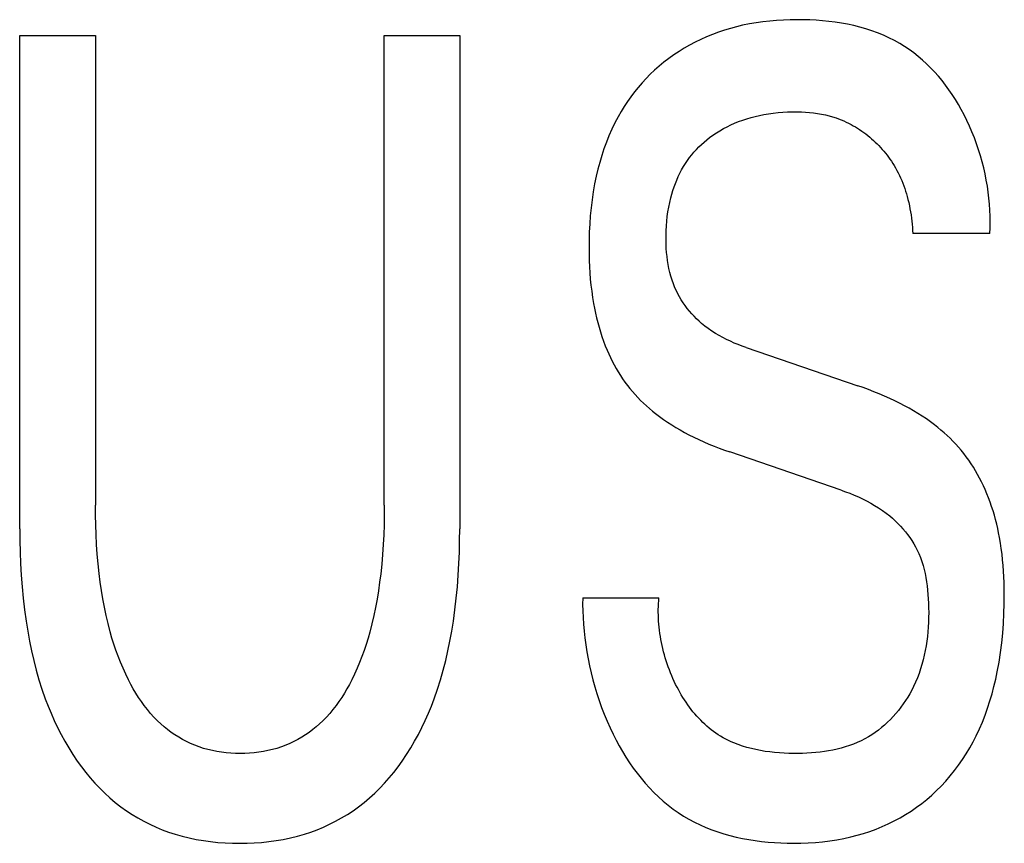
# Model space of a CAD drawing. Extents: x 0 to 594, y 0 to 420.
# Drawn here: x 159 to 161, y 294 to 296 of the extents above; entities that cross this region are included whole.
import ezdxf

# ---------------------------------------------------------------- set-up
doc = ezdxf.new("R2010")
doc.units = 0
doc.header["$LTSCALE"] = 32.67
doc.header["$MEASUREMENT"] = 0
doc.layers.add('20000_FRONT_O', color=7, linetype='CONTINUOUS')

msp = doc.modelspace()

# ---------------------------------------------------------------- linework, layer by layer
at = {"layer": '20000_FRONT_O', "color": 7, "linetype": 'Continuous'}
for p, q in [((160.68283, 296.24852), (160.66814, 296.24725)), ((160.69759, 296.24941), (160.68283, 296.24852)), ((160.71242, 296.24993), (160.69759, 296.24941)), ((160.72733, 296.2501), (160.71242, 296.24993)), ((160.74085, 296.24996), (160.72733, 296.2501)), ((160.7544, 296.24954), (160.74085, 296.24996)), ((160.76797, 296.24881), (160.7544, 296.24954)), ((160.78153, 296.24778), (160.76797, 296.24881)), ((160.57085, 296.22752), (160.55798, 296.22321)), ((160.58384, 296.23142), (160.57085, 296.22752)), ((160.59693, 296.23493), (160.58384, 296.23142)), ((160.6101, 296.23805), (160.59693, 296.23493)), ((160.62451, 296.241), (160.6101, 296.23805)), ((160.63898, 296.24351), (160.62451, 296.241)), ((160.65353, 296.24559), (160.63898, 296.24351)), ((160.66814, 296.24725), (160.65353, 296.24559)), ((160.79507, 296.24641), (160.78153, 296.24778)), ((160.80856, 296.2447), (160.79507, 296.24641)), ((160.82198, 296.24263), (160.80856, 296.2447)), ((160.83531, 296.24018), (160.82198, 296.24263)), ((160.84852, 296.23736), (160.83531, 296.24018)), ((160.8616, 296.23413), (160.84852, 296.23736)), ((160.87452, 296.23048), (160.8616, 296.23413)), ((160.88726, 296.22641), (160.87452, 296.23048)), ((159.05829, 295.15733), (159.05829, 296.21636)), ((159.05829, 296.21636), (159.22107, 296.21636)), ((159.22107, 296.21636), (159.22107, 295.20793)), ((159.84095, 295.20793), (159.84095, 296.21636)), ((159.84095, 296.21636), (160.00287, 296.21636)), ((160.00287, 296.21636), (160.00287, 295.15733)), ((160.52026, 296.20785), (160.50805, 296.20191)), ((160.53266, 296.21338), (160.52026, 296.20785)), ((160.54524, 296.2185), (160.53266, 296.21338)), ((160.55798, 296.22321), (160.54524, 296.2185)), ((160.89981, 296.22189), (160.88726, 296.22641)), ((160.91213, 296.21692), (160.89981, 296.22189)), ((160.92421, 296.21147), (160.91213, 296.21692)), ((160.93602, 296.20553), (160.92421, 296.21147)), ((160.48485, 296.1891), (160.47359, 296.18211)), ((160.49634, 296.1957), (160.48485, 296.1891)), ((160.50805, 296.20191), (160.49634, 296.1957)), ((160.94755, 296.19909), (160.93602, 296.20553)), ((160.95778, 296.19279), (160.94755, 296.19909)), ((160.96775, 296.18607), (160.95778, 296.19279)), ((160.97747, 296.17895), (160.96775, 296.18607)), ((160.4518, 296.16702), (160.44131, 296.15892)), ((160.46257, 296.17475), (160.4518, 296.16702)), ((160.47359, 296.18211), (160.46257, 296.17475)), ((160.98692, 296.17145), (160.97747, 296.17895)), ((160.99611, 296.16359), (160.98692, 296.17145)), ((160.4311, 296.15047), (160.42119, 296.14166)), ((160.44131, 296.15892), (160.4311, 296.15047)), ((161.00504, 296.15537), (160.99611, 296.16359)), ((161.0137, 296.14682), (161.00504, 296.15537)), ((161.02209, 296.13794), (161.0137, 296.14682)), ((160.40303, 296.12383), (160.3944, 296.11448)), ((160.41196, 296.1329), (160.40303, 296.12383)), ((160.42119, 296.14166), (160.41196, 296.1329)), ((161.03022, 296.12876), (161.02209, 296.13794)), ((161.03807, 296.11928), (161.03022, 296.12876)), ((160.38607, 296.10485), (160.37805, 296.09495)), ((160.3944, 296.11448), (160.38607, 296.10485)), ((161.04565, 296.10953), (161.03807, 296.11928)), ((161.05295, 296.09952), (161.04565, 296.10953)), ((160.37036, 296.0848), (160.36299, 296.07441)), ((160.37805, 296.09495), (160.37036, 296.0848)), ((161.05998, 296.08927), (161.05295, 296.09952)), ((161.06673, 296.07878), (161.05998, 296.08927)), ((160.35596, 296.06379), (160.34927, 296.05296)), ((160.36299, 296.07441), (160.35596, 296.06379)), ((161.0732, 296.06807), (161.06673, 296.07878)), ((161.07939, 296.05717), (161.0732, 296.06807)), ((160.34294, 296.04193), (160.33587, 296.02857)), ((160.34927, 296.05296), (160.34294, 296.04193)), ((160.61023, 296.03455), (160.61912, 296.03745)), ((160.61912, 296.03745), (160.6281, 296.04007)), ((160.6281, 296.04007), (160.63716, 296.04242)), ((160.63716, 296.04242), (160.64628, 296.04451)), ((160.64628, 296.04451), (160.65546, 296.04635)), ((160.65546, 296.04635), (160.66563, 296.0481)), ((160.66563, 296.0481), (160.67585, 296.04956)), ((160.67585, 296.04956), (160.6861, 296.05072)), ((160.6861, 296.05072), (160.69638, 296.0516)), ((160.69638, 296.0516), (160.70668, 296.05219)), ((160.70668, 296.05219), (160.717, 296.05249)), ((160.717, 296.05249), (160.72733, 296.05251)), ((160.72733, 296.05251), (160.73611, 296.0523)), ((160.73611, 296.0523), (160.74488, 296.05186)), ((160.74488, 296.05186), (160.75363, 296.05119)), ((160.75363, 296.05119), (160.76235, 296.05025)), ((160.76235, 296.05025), (160.77104, 296.04903)), ((160.77104, 296.04903), (160.77967, 296.04751)), ((160.77967, 296.04751), (160.78824, 296.04568)), ((160.78824, 296.04568), (160.79579, 296.04378)), ((160.79579, 296.04378), (160.80327, 296.04161)), ((160.80327, 296.04161), (160.81067, 296.03919)), ((160.81067, 296.03919), (160.81617, 296.03721)), ((160.81617, 296.03721), (160.82161, 296.03508)), ((161.0853, 296.04608), (161.07939, 296.05717)), ((161.09134, 296.03395), (161.0853, 296.04608)), ((160.33587, 296.02857), (160.32929, 296.01495)), ((160.56125, 296.01193), (160.56892, 296.01633)), ((160.56892, 296.01633), (160.57674, 296.02045)), ((160.57674, 296.02045), (160.58469, 296.0243)), ((160.58469, 296.0243), (160.59277, 296.02788)), ((160.59277, 296.02788), (160.60144, 296.03136)), ((160.60144, 296.03136), (160.61023, 296.03455)), ((160.82161, 296.03508), (160.827, 296.03282)), ((160.827, 296.03282), (160.83233, 296.03041)), ((160.83233, 296.03041), (160.83759, 296.02787)), ((160.83759, 296.02787), (160.84278, 296.0252)), ((160.84278, 296.0252), (160.8475, 296.02262)), ((160.8475, 296.02262), (160.85215, 296.01992)), ((160.85215, 296.01992), (160.85674, 296.01712)), ((160.85674, 296.01712), (160.86127, 296.01421)), ((161.09705, 296.02163), (161.09134, 296.03395)), ((161.10243, 296.00916), (161.09705, 296.02163)), ((160.3232, 296.00112), (160.31757, 295.98708)), ((160.32929, 296.01495), (160.3232, 296.00112)), ((160.53324, 295.99236), (160.53926, 295.99709)), ((160.53926, 295.99709), (160.54641, 296.00231)), ((160.54641, 296.00231), (160.55375, 296.00725)), ((160.55375, 296.00725), (160.56125, 296.01193)), ((160.86127, 296.01421), (160.86572, 296.0112)), ((160.86572, 296.0112), (160.87011, 296.00808)), ((160.87011, 296.00808), (160.87442, 296.00487)), ((160.87442, 296.00487), (160.87867, 296.00156)), ((160.87867, 296.00156), (160.88283, 295.99815)), ((160.88283, 295.99815), (160.88693, 295.99465)), ((161.10747, 295.99654), (161.10243, 296.00916)), ((161.11217, 295.98381), (161.10747, 295.99654)), ((160.31757, 295.98708), (160.3124, 295.97286)), ((160.51083, 295.97154), (160.51617, 295.97702)), ((160.51617, 295.97702), (160.52169, 295.98233)), ((160.52169, 295.98233), (160.52738, 295.98744)), ((160.52738, 295.98744), (160.53324, 295.99236)), ((160.88693, 295.99465), (160.89095, 295.99106)), ((160.89095, 295.99106), (160.89488, 295.98739)), ((160.89488, 295.98739), (160.89873, 295.98364)), ((160.89873, 295.98364), (160.9025, 295.9798)), ((160.9025, 295.9798), (160.90619, 295.97588)), ((160.90619, 295.97588), (160.90979, 295.97188)), ((161.11653, 295.97097), (161.11217, 295.98381)), ((160.30767, 295.95849), (160.30337, 295.94397)), ((160.3124, 295.97286), (160.30767, 295.95849)), ((160.49152, 295.94786), (160.49602, 295.95403)), ((160.49602, 295.95403), (160.50075, 295.96004)), ((160.50075, 295.96004), (160.50569, 295.96587)), ((160.50569, 295.96587), (160.51083, 295.97154)), ((160.90979, 295.97188), (160.9133, 295.9678)), ((160.9133, 295.9678), (160.91671, 295.96365)), ((160.91671, 295.96365), (160.92004, 295.95942)), ((160.92004, 295.95942), (160.92327, 295.95512)), ((160.92327, 295.95512), (160.9264, 295.95075)), ((161.12055, 295.95805), (161.11653, 295.97097)), ((161.12422, 295.94506), (161.12055, 295.95805)), ((160.30337, 295.94397), (160.29948, 295.92934)), ((160.47907, 295.92777), (160.48303, 295.93473)), ((160.48303, 295.93473), (160.48725, 295.94153)), ((160.48725, 295.94153), (160.49152, 295.94786)), ((160.9264, 295.95075), (160.92943, 295.94632)), ((160.92943, 295.94632), (160.93235, 295.94181)), ((160.93235, 295.94181), (160.93518, 295.93725)), ((160.93518, 295.93725), (160.93822, 295.93203)), ((160.93822, 295.93203), (160.94114, 295.92675)), ((161.12754, 295.93203), (161.12422, 295.94506)), ((161.13052, 295.91897), (161.12754, 295.93203)), ((160.29599, 295.91462), (160.29247, 295.89764)), ((160.29948, 295.92934), (160.29599, 295.91462)), ((160.4687, 295.90608), (160.47191, 295.91343)), ((160.47191, 295.91343), (160.47537, 295.92066)), ((160.47537, 295.92066), (160.47907, 295.92777)), ((160.94114, 295.92675), (160.94392, 295.92139)), ((160.94392, 295.92139), (160.94657, 295.91596)), ((160.94657, 295.91596), (160.94909, 295.91047)), ((160.94909, 295.91047), (160.95149, 295.90492)), ((161.13314, 295.9059), (161.13052, 295.91897)), ((160.29247, 295.89764), (160.28944, 295.88058)), ((160.46045, 295.88346), (160.46298, 295.89108)), ((160.46298, 295.89108), (160.46572, 295.89863)), ((160.46572, 295.89863), (160.4687, 295.90608)), ((160.95149, 295.90492), (160.95376, 295.89932)), ((160.95376, 295.89932), (160.9559, 295.89366)), ((160.9559, 295.89366), (160.95793, 295.88795)), ((161.13541, 295.89284), (161.13314, 295.9059)), ((161.13733, 295.87982), (161.13541, 295.89284)), ((160.28944, 295.88058), (160.28688, 295.86345)), ((160.45366, 295.85807), (160.45605, 295.86804)), ((160.45605, 295.86804), (160.45814, 295.87578)), ((160.45814, 295.87578), (160.46045, 295.88346)), ((160.95793, 295.88795), (160.95983, 295.8822)), ((160.95983, 295.8822), (160.96162, 295.87641)), ((160.96162, 295.87641), (160.96329, 295.87058)), ((160.96329, 295.87058), (160.96501, 295.86406)), ((161.13888, 295.86684), (161.13733, 295.87982)), ((160.28688, 295.86345), (160.28478, 295.84625)), ((160.44985, 295.83796), (160.45159, 295.84804)), ((160.45159, 295.84804), (160.45366, 295.85807)), ((160.96501, 295.86406), (160.96659, 295.8575)), ((160.96659, 295.8575), (160.96804, 295.85092)), ((160.96804, 295.85092), (160.96935, 295.8443)), ((161.14008, 295.85393), (161.13888, 295.86684)), ((161.14091, 295.84111), (161.14008, 295.85393)), ((160.2831, 295.82901), (160.28184, 295.81172)), ((160.28478, 295.84625), (160.2831, 295.82901)), ((160.44729, 295.81765), (160.44842, 295.82783)), ((160.44842, 295.82783), (160.44985, 295.83796)), ((160.96935, 295.8443), (160.97053, 295.83767)), ((160.97053, 295.83767), (160.97158, 295.83102)), ((160.97158, 295.83102), (160.9725, 295.82435)), ((161.14138, 295.82839), (161.14091, 295.84111)), ((161.14149, 295.8158), (161.14138, 295.82839)), ((160.28184, 295.81172), (160.28098, 295.79441)), ((160.44591, 295.79719), (160.44645, 295.80744)), ((160.44645, 295.80744), (160.44729, 295.81765)), ((160.9725, 295.82435), (160.97329, 295.81769)), ((160.97329, 295.81769), (160.97397, 295.81102)), ((160.97397, 295.81102), (160.97452, 295.80436)), ((161.14122, 295.80335), (161.14149, 295.8158)), ((160.28098, 295.79441), (160.28048, 295.77708)), ((160.44564, 295.78691), (160.44591, 295.79719)), ((160.44564, 295.7766), (160.44564, 295.78691)), ((160.97452, 295.80436), (160.97496, 295.7977)), ((160.97496, 295.7977), (160.97528, 295.79106)), ((161.14058, 295.79106), (160.97528, 295.79106)), ((161.14058, 295.79106), (161.14122, 295.80335)), ((160.28048, 295.77708), (160.28034, 295.75974)), ((160.44586, 295.76791), (160.44564, 295.7766)), ((160.44627, 295.75921), (160.44586, 295.76791)), ((160.28034, 295.75974), (160.28047, 295.74648)), ((160.28047, 295.74648), (160.2808, 295.73324)), ((160.4469, 295.75052), (160.44627, 295.75921)), ((160.44777, 295.74186), (160.4469, 295.75052)), ((160.44888, 295.73323), (160.44777, 295.74186)), ((160.2808, 295.73324), (160.28135, 295.72)), ((160.45025, 295.72466), (160.44888, 295.73323)), ((160.45189, 295.71615), (160.45025, 295.72466)), ((160.28135, 295.72), (160.28214, 295.70678)), ((160.28214, 295.70678), (160.28318, 295.69359)), ((160.45383, 295.70771), (160.45189, 295.71615)), ((160.45607, 295.69937), (160.45383, 295.70771)), ((160.45863, 295.69112), (160.45607, 295.69937)), ((160.28318, 295.69359), (160.28448, 295.68042)), ((160.28448, 295.68042), (160.28606, 295.66728)), ((160.46152, 295.683), (160.45863, 295.69112)), ((160.46476, 295.675), (160.46152, 295.683)), ((160.28606, 295.66728), (160.28792, 295.65418)), ((160.46782, 295.66827), (160.46476, 295.675)), ((160.47113, 295.66165), (160.46782, 295.66827)), ((160.47469, 295.65515), (160.47113, 295.66165)), ((160.28792, 295.65418), (160.29009, 295.64113)), ((160.29009, 295.64113), (160.29202, 295.63084)), ((160.47849, 295.64878), (160.47469, 295.65515)), ((160.48253, 295.64254), (160.47849, 295.64878)), ((160.48678, 295.63644), (160.48253, 295.64254)), ((160.49126, 295.63049), (160.48678, 295.63644)), ((160.29202, 295.63084), (160.29416, 295.62058)), ((160.29416, 295.62058), (160.29651, 295.61037)), ((160.49593, 295.62469), (160.49126, 295.63049)), ((160.50081, 295.61905), (160.49593, 295.62469)), ((160.50587, 295.61359), (160.50081, 295.61905)), ((160.29651, 295.61037), (160.29908, 295.60022)), ((160.29908, 295.60022), (160.30186, 295.59012)), ((160.51111, 295.6083), (160.50587, 295.61359)), ((160.51653, 295.6032), (160.51111, 295.6083)), ((160.52211, 295.59829), (160.51653, 295.6032)), ((160.52918, 295.59252), (160.52211, 295.59829)), ((160.30186, 295.59012), (160.30488, 295.58008)), ((160.30488, 295.58008), (160.30812, 295.57012)), ((160.53647, 295.58705), (160.52918, 295.59252)), ((160.54397, 295.58186), (160.53647, 295.58705)), ((160.55164, 295.57695), (160.54397, 295.58186)), ((160.55949, 295.5723), (160.55164, 295.57695)), ((160.56748, 295.56791), (160.55949, 295.5723)), ((160.30812, 295.57012), (160.31161, 295.56023)), ((160.31161, 295.56023), (160.31534, 295.55043)), ((160.57561, 295.56377), (160.56748, 295.56791)), ((160.58386, 295.55987), (160.57561, 295.56377)), ((160.59221, 295.5562), (160.58386, 295.55987)), ((160.60064, 295.55275), (160.59221, 295.5562)), ((160.60914, 295.54952), (160.60064, 295.55275)), ((160.31534, 295.55043), (160.31933, 295.54073)), ((160.31933, 295.54073), (160.32283, 295.53274)), ((160.32283, 295.53274), (160.32652, 295.52483)), ((160.61769, 295.54648), (160.60914, 295.54952)), ((160.61769, 295.54648), (160.85721, 295.46456)), ((160.32652, 295.52483), (160.33038, 295.51701)), ((160.33038, 295.51701), (160.33443, 295.50929)), ((160.33443, 295.50929), (160.33866, 295.50166)), ((160.33866, 295.50166), (160.34309, 295.49415)), ((160.34309, 295.49415), (160.34769, 295.48675)), ((160.34769, 295.48675), (160.35249, 295.47948)), ((160.35249, 295.47948), (160.35749, 295.47235)), ((160.35749, 295.47235), (160.36267, 295.46537)), ((160.36267, 295.46537), (160.36805, 295.45853)), ((160.36805, 295.45853), (160.37355, 295.45195)), ((160.37355, 295.45195), (160.37923, 295.44553)), ((160.37923, 295.44553), (160.38508, 295.43926)), ((160.86884, 295.46049), (160.85721, 295.46456)), ((160.88042, 295.45625), (160.86884, 295.46049)), ((160.89193, 295.45183), (160.88042, 295.45625)), ((160.90337, 295.44722), (160.89193, 295.45183)), ((160.91472, 295.44241), (160.90337, 295.44722)), ((160.38508, 295.43926), (160.3911, 295.43314)), ((160.3911, 295.43314), (160.39727, 295.42718)), ((160.39727, 295.42718), (160.40359, 295.42137)), ((160.92598, 295.43739), (160.91472, 295.44241)), ((160.93715, 295.43215), (160.92598, 295.43739)), ((160.9482, 295.42667), (160.93715, 295.43215)), ((160.95788, 295.42163), (160.9482, 295.42667)), ((160.40359, 295.42137), (160.41005, 295.41571)), ((160.41005, 295.41571), (160.41664, 295.41021)), ((160.41664, 295.41021), (160.42334, 295.40485)), ((160.42334, 295.40485), (160.43178, 295.39844)), ((160.96746, 295.41639), (160.95788, 295.42163)), ((160.97692, 295.41095), (160.96746, 295.41639)), ((160.98625, 295.4053), (160.97692, 295.41095)), ((160.99546, 295.39944), (160.98625, 295.4053)), ((160.43178, 295.39844), (160.44037, 295.39225)), ((160.44037, 295.39225), (160.44912, 295.38628)), ((160.44912, 295.38628), (160.458, 295.38052)), ((161.00451, 295.39335), (160.99546, 295.39944)), ((161.01341, 295.38704), (161.00451, 295.39335)), ((161.02214, 295.38049), (161.01341, 295.38704)), ((160.458, 295.38052), (160.46702, 295.37497)), ((160.46702, 295.37497), (160.47615, 295.36961)), ((160.47615, 295.36961), (160.4854, 295.36445)), ((160.4854, 295.36445), (160.49475, 295.35947)), ((161.02902, 295.37505), (161.02214, 295.38049)), ((161.03578, 295.36946), (161.02902, 295.37505)), ((161.0424, 295.36372), (161.03578, 295.36946)), ((161.04889, 295.35782), (161.0424, 295.36372)), ((160.49475, 295.35947), (160.50536, 295.35409)), ((160.50536, 295.35409), (160.51608, 295.34894)), ((160.51608, 295.34894), (160.52691, 295.34401)), ((160.52691, 295.34401), (160.53782, 295.33929)), ((161.05524, 295.35176), (161.04889, 295.35782)), ((161.06143, 295.34555), (161.05524, 295.35176)), ((161.06746, 295.33919), (161.06143, 295.34555)), ((160.53782, 295.33929), (160.54883, 295.33477)), ((160.54883, 295.33477), (160.55991, 295.33045)), ((160.55991, 295.33045), (160.57106, 295.32632)), ((160.57106, 295.32632), (160.58227, 295.32239)), ((160.82179, 295.24046), (160.58227, 295.32239)), ((161.07333, 295.33267), (161.06746, 295.33919)), ((161.07902, 295.326), (161.07333, 295.33267)), ((161.08466, 295.31901), (161.07902, 295.326)), ((161.09011, 295.31187), (161.08466, 295.31901)), ((161.09536, 295.30458), (161.09011, 295.31187)), ((161.10043, 295.29716), (161.09536, 295.30458)), ((161.10531, 295.2896), (161.10043, 295.29716)), ((161.10999, 295.28192), (161.10531, 295.2896)), ((161.11449, 295.27413), (161.10999, 295.28192)), ((161.11879, 295.26622), (161.11449, 295.27413)), ((161.1229, 295.25822), (161.11879, 295.26622)), ((161.12683, 295.25012), (161.1229, 295.25822)), ((160.82179, 295.24046), (160.83106, 295.23718)), ((160.83106, 295.23718), (160.84027, 295.23371)), ((161.13056, 295.24193), (161.12683, 295.25012)), ((161.1344, 295.23293), (161.13056, 295.24193)), ((160.84027, 295.23371), (160.84941, 295.23001)), ((160.84941, 295.23001), (160.85847, 295.22609)), ((160.85847, 295.22609), (160.86742, 295.22193)), ((160.86742, 295.22193), (160.87626, 295.21752)), ((160.87626, 295.21752), (160.88495, 295.21285)), ((160.88495, 295.21285), (160.8935, 295.2079)), ((161.13803, 295.22384), (161.1344, 295.23293)), ((161.14144, 295.21467), (161.13803, 295.22384)), ((161.14464, 295.20543), (161.14144, 295.21467)), ((159.22121, 295.18696), (159.22107, 295.20793)), ((159.84095, 295.20793), (159.84081, 295.18688)), ((160.8935, 295.2079), (160.90187, 295.20268)), ((160.90187, 295.20268), (160.91006, 295.19715)), ((160.91006, 295.19715), (160.91804, 295.19132)), ((161.14763, 295.19611), (161.14464, 295.20543)), ((161.15042, 295.18674), (161.14763, 295.19611)), ((159.22164, 295.16598), (159.22121, 295.18696)), ((159.84081, 295.18688), (159.84038, 295.16583)), ((160.91804, 295.19132), (160.9258, 295.18517)), ((160.9258, 295.18517), (160.93184, 295.18002)), ((160.93184, 295.18002), (160.93772, 295.17467)), ((160.93772, 295.17467), (160.94342, 295.16912)), ((161.15301, 295.1773), (161.15042, 295.18674)), ((161.15541, 295.16782), (161.15301, 295.1773)), ((159.05829, 295.15733), (159.05848, 295.13247)), ((159.22239, 295.14501), (159.22164, 295.16598)), ((159.84038, 295.16583), (159.83964, 295.14479)), ((160.00269, 295.13247), (160.00287, 295.15733)), ((160.94342, 295.16912), (160.94893, 295.16338)), ((160.94893, 295.16338), (160.95424, 295.15745)), ((160.95424, 295.15745), (160.95935, 295.15136)), ((160.95935, 295.15136), (160.96423, 295.1451)), ((161.15761, 295.15829), (161.15541, 295.16782)), ((161.15964, 295.14872), (161.15761, 295.15829)), ((159.05848, 295.13247), (159.05905, 295.10761)), ((159.22347, 295.12406), (159.22239, 295.14501)), ((159.83964, 295.14479), (159.83857, 295.12376)), ((160.00212, 295.10761), (160.00269, 295.13247)), ((160.96423, 295.1451), (160.96888, 295.13868)), ((160.96888, 295.13868), (160.97328, 295.13211)), ((160.97328, 295.13211), (160.97743, 295.12539)), ((161.16148, 295.13912), (161.15964, 295.14872)), ((161.16354, 295.12708), (161.16148, 295.13912)), ((159.05905, 295.10761), (159.06003, 295.08276)), ((159.22491, 295.10313), (159.22347, 295.12406)), ((159.83857, 295.12376), (159.83715, 295.10275)), ((160.00114, 295.08276), (160.00212, 295.10761)), ((160.97743, 295.12539), (160.98131, 295.11854)), ((160.98131, 295.11854), (160.98491, 295.11155)), ((160.98491, 295.11155), (160.98821, 295.10445)), ((161.16534, 295.11501), (161.16354, 295.12708)), ((161.16689, 295.1029), (161.16534, 295.11501)), ((159.22673, 295.08222), (159.22491, 295.10313)), ((159.83715, 295.10275), (159.83535, 295.08176)), ((160.98821, 295.10445), (160.99164, 295.09615)), ((160.99164, 295.09615), (160.99469, 295.08771)), ((160.99469, 295.08771), (160.99738, 295.07914)), ((161.1682, 295.09077), (161.16689, 295.1029)), ((161.16929, 295.0786), (161.1682, 295.09077)), ((159.06003, 295.08276), (159.06145, 295.05793)), ((159.22894, 295.06134), (159.22673, 295.08222)), ((159.83535, 295.08176), (159.83317, 295.06081)), ((159.99972, 295.05793), (160.00114, 295.08276)), ((160.99738, 295.07914), (160.99974, 295.07046)), ((160.99974, 295.07046), (161.00178, 295.06167)), ((161.17017, 295.06642), (161.16929, 295.0786)), ((161.17084, 295.05422), (161.17017, 295.06642)), ((159.06145, 295.05793), (159.06333, 295.03313)), ((159.23119, 295.0433), (159.22894, 295.06134)), ((159.83317, 295.06081), (159.83095, 295.04277)), ((159.99783, 295.03313), (159.99972, 295.05793)), ((161.00178, 295.06167), (161.00353, 295.05279)), ((161.00353, 295.05279), (161.005, 295.04384)), ((161.005, 295.04384), (161.00622, 295.03481)), ((161.17133, 295.04201), (161.17084, 295.05422)), ((159.06333, 295.03313), (159.06571, 295.00836)), ((159.23378, 295.0253), (159.23119, 295.0433)), ((159.23672, 295.00736), (159.23378, 295.0253)), ((159.8284, 295.02477), (159.8255, 295.00683)), ((159.83095, 295.04277), (159.8284, 295.02477)), ((159.99546, 295.00836), (159.99783, 295.03313)), ((161.00622, 295.03481), (161.00721, 295.02574)), ((161.00721, 295.02574), (161.00799, 295.01661)), ((161.17179, 295.01757), (161.17133, 295.04201)), ((159.06571, 295.00836), (159.06859, 294.98365)), ((159.24005, 294.98949), (159.23672, 295.00736)), ((159.8255, 295.00683), (159.82221, 294.98896)), ((159.99257, 294.98365), (159.99546, 295.00836)), ((160.26685, 295.00913), (160.26671, 294.99535)), ((160.26685, 295.00913), (160.43046, 295.00913)), ((160.42953, 294.997), (160.42993, 295.0031)), ((160.42993, 295.0031), (160.43046, 295.00913)), ((161.00799, 295.01661), (161.00859, 295.00746)), ((161.00859, 295.00746), (161.00902, 294.99829)), ((161.17168, 294.99659), (161.17179, 295.01757)), ((159.06859, 294.98365), (159.07202, 294.959)), ((159.24378, 294.97171), (159.24005, 294.98949)), ((159.82221, 294.98896), (159.81852, 294.97117)), ((159.98915, 294.959), (159.99257, 294.98365)), ((160.26671, 294.99535), (160.26692, 294.98134)), ((160.26692, 294.98134), (160.26749, 294.96712)), ((160.42911, 294.97832), (160.42912, 294.9846)), ((160.42912, 294.9846), (160.42926, 294.99083)), ((160.42926, 294.99083), (160.42953, 294.997)), ((161.00902, 294.99829), (161.00932, 294.98798)), ((161.00932, 294.98798), (161.00943, 294.97767)), ((161.17111, 294.97562), (161.17168, 294.99659)), ((159.24794, 294.95402), (159.24378, 294.97171)), ((159.81852, 294.97117), (159.81441, 294.95348)), ((160.26749, 294.96712), (160.26842, 294.95271)), ((160.42922, 294.97199), (160.42911, 294.97832)), ((160.42947, 294.96561), (160.42922, 294.97199)), ((160.42984, 294.95919), (160.42947, 294.96561)), ((161.00934, 294.96737), (161.00904, 294.95708)), ((161.00943, 294.97767), (161.00934, 294.96737)), ((161.17005, 294.95468), (161.17111, 294.97562)), ((159.07202, 294.959), (159.07543, 294.93785)), ((159.25255, 294.93644), (159.24794, 294.95402)), ((159.81441, 294.95348), (159.80983, 294.93591)), ((159.98574, 294.93785), (159.98915, 294.959)), ((160.26842, 294.95271), (160.2697, 294.93814)), ((160.2697, 294.93814), (160.27133, 294.92344)), ((160.43035, 294.95273), (160.42984, 294.95919)), ((160.43098, 294.94625), (160.43035, 294.95273)), ((160.43173, 294.93974), (160.43098, 294.94625)), ((160.43261, 294.93321), (160.43173, 294.93974)), ((161.00851, 294.94681), (161.00775, 294.93658)), ((161.00904, 294.95708), (161.00851, 294.94681)), ((161.16848, 294.93377), (161.17005, 294.95468)), ((159.07543, 294.93785), (159.07928, 294.91677)), ((159.25638, 294.92316), (159.25255, 294.93644)), ((159.26049, 294.90997), (159.25638, 294.92316)), ((159.80606, 294.9227), (159.802, 294.90958)), ((159.80983, 294.93591), (159.80606, 294.9227)), ((159.98189, 294.91677), (159.98574, 294.93785)), ((160.27133, 294.92344), (160.27333, 294.90863)), ((160.43362, 294.92666), (160.43261, 294.93321)), ((160.43475, 294.9201), (160.43362, 294.92666)), ((160.43601, 294.91353), (160.43475, 294.9201)), ((161.00675, 294.92638), (161.00549, 294.91623)), ((161.00775, 294.93658), (161.00675, 294.92638)), ((161.16639, 294.91292), (161.16848, 294.93377)), ((159.07928, 294.91677), (159.0836, 294.89578)), ((159.2649, 294.89687), (159.26049, 294.90997)), ((159.26962, 294.88388), (159.2649, 294.89687)), ((159.79764, 294.89655), (159.79298, 294.88363)), ((159.802, 294.90958), (159.79764, 294.89655)), ((159.97756, 294.89578), (159.98189, 294.91677)), ((160.27333, 294.90863), (160.27568, 294.89373)), ((160.43739, 294.90697), (160.43601, 294.91353)), ((160.4389, 294.9004), (160.43739, 294.90697)), ((160.44052, 294.89385), (160.4389, 294.9004)), ((161.00219, 294.89609), (161.00012, 294.88612)), ((161.00398, 294.90613), (161.00219, 294.89609)), ((161.00549, 294.91623), (161.00398, 294.90613)), ((161.16374, 294.89212), (161.16639, 294.91292)), ((159.0836, 294.89578), (159.08843, 294.8749)), ((159.08843, 294.8749), (159.09377, 294.85416)), ((159.27467, 294.87101), (159.26962, 294.88388)), ((159.79298, 294.88363), (159.78798, 294.87083)), ((159.9674, 294.85416), (159.97274, 294.8749)), ((159.97274, 294.8749), (159.97756, 294.89578)), ((160.27568, 294.89373), (160.2784, 294.87876)), ((160.2784, 294.87876), (160.28147, 294.86375)), ((160.44227, 294.88731), (160.44052, 294.89385)), ((160.44414, 294.88079), (160.44227, 294.88731)), ((160.44613, 294.87429), (160.44414, 294.88079)), ((160.99775, 294.87622), (160.99509, 294.86642)), ((161.00012, 294.88612), (160.99775, 294.87622)), ((161.16052, 294.8714), (161.16374, 294.89212)), ((159.09377, 294.85416), (159.09967, 294.83358)), ((159.28006, 294.85827), (159.27467, 294.87101)), ((159.2858, 294.84567), (159.28006, 294.85827)), ((159.78266, 294.85815), (159.77698, 294.84562)), ((159.78798, 294.87083), (159.78266, 294.85815)), ((159.9615, 294.83358), (159.9674, 294.85416)), ((160.28147, 294.86375), (160.2849, 294.84872)), ((160.44824, 294.86782), (160.44613, 294.87429)), ((160.45047, 294.86138), (160.44824, 294.86782)), ((160.45283, 294.85498), (160.45047, 294.86138)), ((160.4553, 294.84862), (160.45283, 294.85498)), ((160.99211, 294.8567), (160.98881, 294.84708)), ((160.99509, 294.86642), (160.99211, 294.8567)), ((161.1567, 294.85077), (161.16052, 294.8714)), ((159.09967, 294.83358), (159.10614, 294.81316)), ((159.29191, 294.83323), (159.2858, 294.84567)), ((159.29693, 294.82366), (159.29191, 294.83323)), ((159.77095, 294.83323), (159.76597, 294.82366)), ((159.77698, 294.84562), (159.77095, 294.83323)), ((159.95503, 294.81316), (159.9615, 294.83358)), ((160.2849, 294.84872), (160.2887, 294.83371)), ((160.2887, 294.83371), (160.29286, 294.81872)), ((160.45788, 294.84232), (160.4553, 294.84862)), ((160.46059, 294.83606), (160.45788, 294.84232)), ((160.46341, 294.82986), (160.46059, 294.83606)), ((160.98518, 294.83757), (160.9812, 294.82818)), ((160.98881, 294.84708), (160.98518, 294.83757)), ((161.14963, 294.81931), (161.15336, 294.835)), ((161.15336, 294.835), (161.1567, 294.85077)), ((159.10614, 294.81316), (159.11321, 294.79294)), ((159.30219, 294.81422), (159.29693, 294.82366)), ((159.30769, 294.80491), (159.30219, 294.81422)), ((159.76075, 294.81422), (159.75528, 294.80491)), ((159.76597, 294.82366), (159.76075, 294.81422)), ((159.94796, 294.79294), (159.95503, 294.81316)), ((160.29286, 294.81872), (160.29738, 294.80378)), ((160.46635, 294.82373), (160.46341, 294.82986)), ((160.46923, 294.81801), (160.46635, 294.82373)), ((160.47221, 294.81236), (160.46923, 294.81801)), ((160.47529, 294.80677), (160.47221, 294.81236)), ((160.97688, 294.81891), (160.97297, 294.81122)), ((160.9812, 294.82818), (160.97688, 294.81891)), ((161.14551, 294.80372), (161.14963, 294.81931)), ((159.11321, 294.79294), (159.11917, 294.77728)), ((159.31346, 294.79577), (159.30769, 294.80491)), ((159.3195, 294.78682), (159.31346, 294.79577)), ((159.74955, 294.79577), (159.74355, 294.78682)), ((159.75528, 294.80491), (159.74955, 294.79577)), ((159.942, 294.77728), (159.94796, 294.79294)), ((160.29738, 294.80378), (160.30226, 294.78892)), ((160.47847, 294.80126), (160.47529, 294.80677)), ((160.48175, 294.79582), (160.47847, 294.80126)), ((160.48514, 294.79046), (160.48175, 294.79582)), ((160.48862, 294.78519), (160.48514, 294.79046)), ((160.9644, 294.79619), (160.95976, 294.78886)), ((160.96881, 294.80365), (160.9644, 294.79619)), ((160.97297, 294.81122), (160.96881, 294.80365)), ((161.14098, 294.78826), (161.14551, 294.80372)), ((159.11917, 294.77728), (159.12552, 294.76178)), ((159.32582, 294.77807), (159.3195, 294.78682)), ((159.33244, 294.76955), (159.32582, 294.77807)), ((159.33935, 294.76127), (159.33244, 294.76955)), ((159.7307, 294.76954), (159.72382, 294.76127)), ((159.73727, 294.77806), (159.7307, 294.76954)), ((159.74355, 294.78682), (159.73727, 294.77806)), ((159.93565, 294.76178), (159.942, 294.77728)), ((160.30226, 294.78892), (160.30751, 294.77417)), ((160.30751, 294.77417), (160.31312, 294.75954)), ((160.49221, 294.78001), (160.48862, 294.78519)), ((160.49589, 294.77492), (160.49221, 294.78001)), ((160.49968, 294.76992), (160.49589, 294.77492)), ((160.50356, 294.76503), (160.49968, 294.76992)), ((160.94979, 294.77464), (160.94447, 294.76778)), ((160.95489, 294.78167), (160.94979, 294.77464)), ((160.95976, 294.78886), (160.95489, 294.78167)), ((161.13059, 294.75776), (161.13601, 294.77293)), ((161.13601, 294.77293), (161.14098, 294.78826)), ((159.12552, 294.76178), (159.13228, 294.74645)), ((159.34658, 294.75326), (159.33935, 294.76127)), ((159.35413, 294.74555), (159.34658, 294.75326)), ((159.71662, 294.75326), (159.7091, 294.74555)), ((159.72382, 294.76127), (159.71662, 294.75326)), ((159.92889, 294.74645), (159.93565, 294.76178)), ((160.31312, 294.75954), (160.3191, 294.74505)), ((160.50754, 294.76024), (160.50356, 294.76503)), ((160.51161, 294.75557), (160.50754, 294.76024)), ((160.51579, 294.751), (160.51161, 294.75557)), ((160.52006, 294.74655), (160.51579, 294.751)), ((160.92725, 294.74834), (160.92111, 294.74229)), ((160.9332, 294.75462), (160.92725, 294.74834)), ((160.93894, 294.7611), (160.9332, 294.75462)), ((160.94447, 294.76778), (160.93894, 294.7611)), ((161.1247, 294.74277), (161.13059, 294.75776)), ((159.13228, 294.74645), (159.13944, 294.73131)), ((159.13944, 294.73131), (159.14704, 294.71637)), ((159.36112, 294.73894), (159.35413, 294.74555)), ((159.36837, 294.7326), (159.36112, 294.73894)), ((159.37585, 294.72653), (159.36837, 294.7326)), ((159.69488, 294.73259), (159.6874, 294.72651)), ((159.70212, 294.73894), (159.69488, 294.73259)), ((159.7091, 294.74555), (159.70212, 294.73894)), ((159.91413, 294.71637), (159.92172, 294.73131)), ((159.92172, 294.73131), (159.92889, 294.74645)), ((160.3191, 294.74505), (160.32545, 294.73074)), ((160.32545, 294.73074), (160.33216, 294.71663)), ((160.52443, 294.74223), (160.52006, 294.74655)), ((160.52889, 294.73803), (160.52443, 294.74223)), ((160.53345, 294.73395), (160.52889, 294.73803)), ((160.5381, 294.73002), (160.53345, 294.73395)), ((160.54285, 294.72622), (160.5381, 294.73002)), ((160.90826, 294.73088), (160.90156, 294.72556)), ((160.91478, 294.73646), (160.90826, 294.73088)), ((160.92111, 294.74229), (160.91478, 294.73646)), ((161.11144, 294.71342), (161.11832, 294.72798)), ((161.11832, 294.72798), (161.1247, 294.74277)), ((159.14704, 294.71637), (159.15506, 294.70167)), ((159.38356, 294.72075), (159.37585, 294.72653)), ((159.39149, 294.71527), (159.38356, 294.72075)), ((159.39963, 294.71011), (159.39149, 294.71527)), ((159.40795, 294.70528), (159.39963, 294.71011)), ((159.66362, 294.71009), (159.65529, 294.70527)), ((159.67175, 294.71525), (159.66362, 294.71009)), ((159.67968, 294.72073), (159.67175, 294.71525)), ((159.6874, 294.72651), (159.67968, 294.72073)), ((159.9061, 294.70167), (159.91413, 294.71637)), ((160.33216, 294.71663), (160.33858, 294.704)), ((160.54769, 294.72256), (160.54285, 294.72622)), ((160.55263, 294.71905), (160.54769, 294.72256)), ((160.55766, 294.71569), (160.55263, 294.71905)), ((160.56278, 294.71248), (160.55766, 294.71569)), ((160.56826, 294.70928), (160.56278, 294.71248)), ((160.57385, 294.70625), (160.56826, 294.70928)), ((160.57952, 294.70338), (160.57385, 294.70625)), ((160.87253, 294.70681), (160.86443, 294.70269)), ((160.88045, 294.71128), (160.87253, 294.70681)), ((160.88765, 294.71575), (160.88045, 294.71128)), ((160.89469, 294.72051), (160.88765, 294.71575)), ((160.90156, 294.72556), (160.89469, 294.72051)), ((161.10473, 294.70037), (161.11144, 294.71342)), ((159.15506, 294.70167), (159.16353, 294.68721)), ((159.16353, 294.68721), (159.17246, 294.67303)), ((159.41646, 294.7008), (159.40795, 294.70528)), ((159.42514, 294.69668), (159.41646, 294.7008)), ((159.43397, 294.69294), (159.42514, 294.69668)), ((159.44327, 294.68947), (159.43397, 294.69294)), ((159.45271, 294.68641), (159.44327, 294.68947)), ((159.46228, 294.68375), (159.45271, 294.68641)), ((159.61044, 294.68639), (159.60084, 294.68372)), ((159.61992, 294.68946), (159.61044, 294.68639)), ((159.62926, 294.69294), (159.61992, 294.68946)), ((159.6381, 294.69668), (159.62926, 294.69294)), ((159.64678, 294.70079), (159.6381, 294.69668)), ((159.65529, 294.70527), (159.64678, 294.70079)), ((159.88871, 294.67303), (159.89763, 294.68721)), ((159.89763, 294.68721), (159.9061, 294.70167)), ((160.33858, 294.704), (160.34531, 294.69156)), ((160.34531, 294.69156), (160.35234, 294.67934)), ((160.58529, 294.70068), (160.57952, 294.70338)), ((160.59114, 294.69815), (160.58529, 294.70068)), ((160.6003, 294.69454), (160.59114, 294.69815)), ((160.60964, 294.6913), (160.6003, 294.69454)), ((160.61914, 294.6884), (160.60964, 294.6913)), ((160.62878, 294.68583), (160.61914, 294.6884)), ((160.63856, 294.68358), (160.62878, 294.68583)), ((160.81283, 294.68468), (160.80382, 294.68269)), ((160.82174, 294.68693), (160.81283, 294.68468)), ((160.83054, 294.68947), (160.82174, 294.68693)), ((160.83922, 294.69231), (160.83054, 294.68947)), ((160.84777, 294.69545), (160.83922, 294.69231)), ((160.85618, 294.69891), (160.84777, 294.69545)), ((160.86443, 294.70269), (160.85618, 294.69891)), ((161.09002, 294.67495), (161.09758, 294.68754)), ((161.09758, 294.68754), (161.10473, 294.70037)), ((159.17246, 294.67303), (159.18185, 294.65913)), ((159.47196, 294.68148), (159.46228, 294.68375)), ((159.48172, 294.67958), (159.47196, 294.68148)), ((159.49157, 294.67805), (159.48172, 294.67958)), ((159.50148, 294.67688), (159.49157, 294.67805)), ((159.51144, 294.67605), (159.50148, 294.67688)), ((159.52142, 294.67556), (159.51144, 294.67605)), ((159.53143, 294.6754), (159.52142, 294.67556)), ((159.54147, 294.67555), (159.53143, 294.6754)), ((159.55149, 294.67604), (159.54147, 294.67555)), ((159.56149, 294.67686), (159.55149, 294.67604)), ((159.57143, 294.67802), (159.56149, 294.67686)), ((159.58132, 294.67955), (159.57143, 294.67802)), ((159.59112, 294.68145), (159.58132, 294.67955)), ((159.60084, 294.68372), (159.59112, 294.68145)), ((159.87932, 294.65913), (159.88871, 294.67303)), ((160.35234, 294.67934), (160.35968, 294.66736)), ((160.35968, 294.66736), (160.36732, 294.65563)), ((160.64846, 294.68164), (160.63856, 294.68358)), ((160.65846, 294.67998), (160.64846, 294.68164)), ((160.66854, 294.6786), (160.65846, 294.67998)), ((160.6787, 294.67749), (160.66854, 294.6786)), ((160.68891, 294.67662), (160.6787, 294.67749)), ((160.69917, 294.676), (160.68891, 294.67662)), ((160.70945, 294.67559), (160.69917, 294.676)), ((160.71974, 294.6754), (160.70945, 294.67559)), ((160.72923, 294.6754), (160.71974, 294.6754)), ((160.7387, 294.67558), (160.72923, 294.6754)), ((160.74815, 294.67594), (160.7387, 294.67558)), ((160.75757, 294.67651), (160.74815, 294.67594)), ((160.76694, 294.67728), (160.75757, 294.67651)), ((160.77626, 294.67828), (160.76694, 294.67728)), ((160.78552, 294.67951), (160.77626, 294.67828)), ((160.79471, 294.68097), (160.78552, 294.67951)), ((160.80382, 294.68269), (160.79471, 294.68097)), ((161.08204, 294.66262), (161.09002, 294.67495)), ((159.18185, 294.65913), (159.19072, 294.64687)), ((159.19072, 294.64687), (159.19998, 294.63489)), ((159.86119, 294.63489), (159.87045, 294.64687)), ((159.87045, 294.64687), (159.87932, 294.65913)), ((160.36732, 294.65563), (160.37527, 294.64418)), ((160.37527, 294.64418), (160.38353, 294.63301)), ((161.06483, 294.63881), (161.07364, 294.65056)), ((161.07364, 294.65056), (161.08204, 294.66262)), ((159.19998, 294.63489), (159.20962, 294.62321)), ((159.20962, 294.62321), (159.21965, 294.61187)), ((159.84152, 294.61187), (159.85155, 294.62321)), ((159.85155, 294.62321), (159.86119, 294.63489)), ((160.38353, 294.63301), (160.39209, 294.62215)), ((160.39209, 294.62215), (160.40096, 294.61161)), ((161.04601, 294.61627), (161.05562, 294.62737)), ((161.05562, 294.62737), (161.06483, 294.63881)), ((159.21965, 294.61187), (159.23006, 294.60089)), ((159.23006, 294.60089), (159.24085, 294.59029)), ((159.82032, 294.59029), (159.83111, 294.60089)), ((159.83111, 294.60089), (159.84152, 294.61187)), ((160.40096, 294.61161), (160.41015, 294.60141)), ((160.41015, 294.60141), (160.41964, 294.59158)), ((161.02612, 294.59564), (161.03601, 294.60552)), ((161.03601, 294.60552), (161.04601, 294.61627)), ((159.24085, 294.59029), (159.25202, 294.5801)), ((159.25202, 294.5801), (159.26358, 294.57035)), ((159.79759, 294.57035), (159.80915, 294.5801)), ((159.80915, 294.5801), (159.82032, 294.59029)), ((160.41964, 294.59158), (160.42944, 294.58212)), ((160.42944, 294.58212), (160.43955, 294.57306)), ((161.00534, 294.57696), (161.0159, 294.58612)), ((161.0159, 294.58612), (161.02612, 294.59564)), ((159.26358, 294.57035), (159.27551, 294.56108)), ((159.27551, 294.56108), (159.28733, 294.55262)), ((159.77384, 294.55262), (159.78566, 294.56108)), ((159.78566, 294.56108), (159.79759, 294.57035)), ((160.43955, 294.57306), (160.44998, 294.56441)), ((160.44998, 294.56441), (160.46072, 294.5562)), ((160.97181, 294.55186), (160.98329, 294.55982)), ((160.98329, 294.55982), (160.99447, 294.56819)), ((160.99447, 294.56819), (161.00534, 294.57696)), ((159.28733, 294.55262), (159.29948, 294.54463)), ((159.29948, 294.54463), (159.31193, 294.53711)), ((159.31193, 294.53711), (159.32467, 294.53006)), ((159.7365, 294.53006), (159.74923, 294.53711)), ((159.74923, 294.53711), (159.76169, 294.54463)), ((159.76169, 294.54463), (159.77384, 294.55262)), ((160.46072, 294.5562), (160.47177, 294.54843)), ((160.47177, 294.54843), (160.48313, 294.54113)), ((160.48313, 294.54113), (160.49473, 294.53435)), ((160.93553, 294.53052), (160.94801, 294.53725)), ((160.94801, 294.53725), (160.96005, 294.54433)), ((160.96005, 294.54433), (160.97181, 294.55186)), ((159.32467, 294.53006), (159.33766, 294.5235)), ((159.33766, 294.5235), (159.35089, 294.51743)), ((159.35089, 294.51743), (159.36433, 294.51186)), ((159.69684, 294.51186), (159.71028, 294.51743)), ((159.71028, 294.51743), (159.72351, 294.5235)), ((159.72351, 294.5235), (159.7365, 294.53006)), ((160.49473, 294.53435), (160.50663, 294.52803)), ((160.50663, 294.52803), (160.51879, 294.52218)), ((160.51879, 294.52218), (160.53121, 294.51678)), ((160.53121, 294.51678), (160.54385, 294.51181)), ((160.89669, 294.51312), (160.90984, 294.51845)), ((160.90984, 294.51845), (160.92279, 294.52425)), ((160.92279, 294.52425), (160.93553, 294.53052)), ((159.36433, 294.51186), (159.37796, 294.50679)), ((159.37796, 294.50679), (159.39176, 294.50224)), ((159.39176, 294.50224), (159.40676, 294.49792)), ((159.40676, 294.49792), (159.42192, 294.49417)), ((159.63925, 294.49417), (159.65441, 294.49792)), ((159.65441, 294.49792), (159.66941, 294.50224)), ((159.66941, 294.50224), (159.68321, 294.50679)), ((159.68321, 294.50679), (159.69684, 294.51186)), ((160.54385, 294.51181), (160.5567, 294.50727)), ((160.5567, 294.50727), (160.56974, 294.50316)), ((160.56974, 294.50316), (160.58295, 294.49945)), ((160.58295, 294.49945), (160.5963, 294.49614)), ((160.5963, 294.49614), (160.60978, 294.49322)), ((160.82753, 294.49292), (160.84259, 294.49628)), ((160.84259, 294.49628), (160.85629, 294.49982)), ((160.85629, 294.49982), (160.86989, 294.5038)), ((160.86989, 294.5038), (160.88336, 294.50823)), ((160.88336, 294.50823), (160.89669, 294.51312)), ((159.42192, 294.49417), (159.4372, 294.49099)), ((159.4372, 294.49099), (159.4526, 294.48836)), ((159.4526, 294.48836), (159.46808, 294.48624)), ((159.46808, 294.48624), (159.48364, 294.48463)), ((159.48364, 294.48463), (159.49926, 294.48351)), ((159.49926, 294.48351), (159.51491, 294.48284)), ((159.51491, 294.48284), (159.53058, 294.48263)), ((159.53058, 294.48263), (159.54626, 294.48284)), ((159.54626, 294.48284), (159.56191, 294.48351)), ((159.56191, 294.48351), (159.57752, 294.48463)), ((159.57752, 294.48463), (159.59308, 294.48624)), ((159.59308, 294.48624), (159.60857, 294.48836)), ((159.60857, 294.48836), (159.62397, 294.49099)), ((159.62397, 294.49099), (159.63925, 294.49417)), ((160.60978, 294.49322), (160.62337, 294.49067)), ((160.62337, 294.49067), (160.63704, 294.4885)), ((160.63704, 294.4885), (160.65078, 294.48668)), ((160.65078, 294.48668), (160.66456, 294.48522)), ((160.66456, 294.48522), (160.67837, 294.48409)), ((160.67837, 294.48409), (160.69218, 294.48329)), ((160.69218, 294.48329), (160.70598, 294.4828)), ((160.70598, 294.4828), (160.71974, 294.48263)), ((160.71974, 294.48263), (160.73538, 294.4828)), ((160.73538, 294.4828), (160.75094, 294.48337)), ((160.75094, 294.48337), (160.76642, 294.48437)), ((160.76642, 294.48437), (160.78182, 294.4858)), ((160.78182, 294.4858), (160.79714, 294.48769)), ((160.79714, 294.48769), (160.81238, 294.49006)), ((160.81238, 294.49006), (160.82753, 294.49292))]:
    msp.add_line(p, q, dxfattribs=at)

doc.saveas('drawing.dxf')
